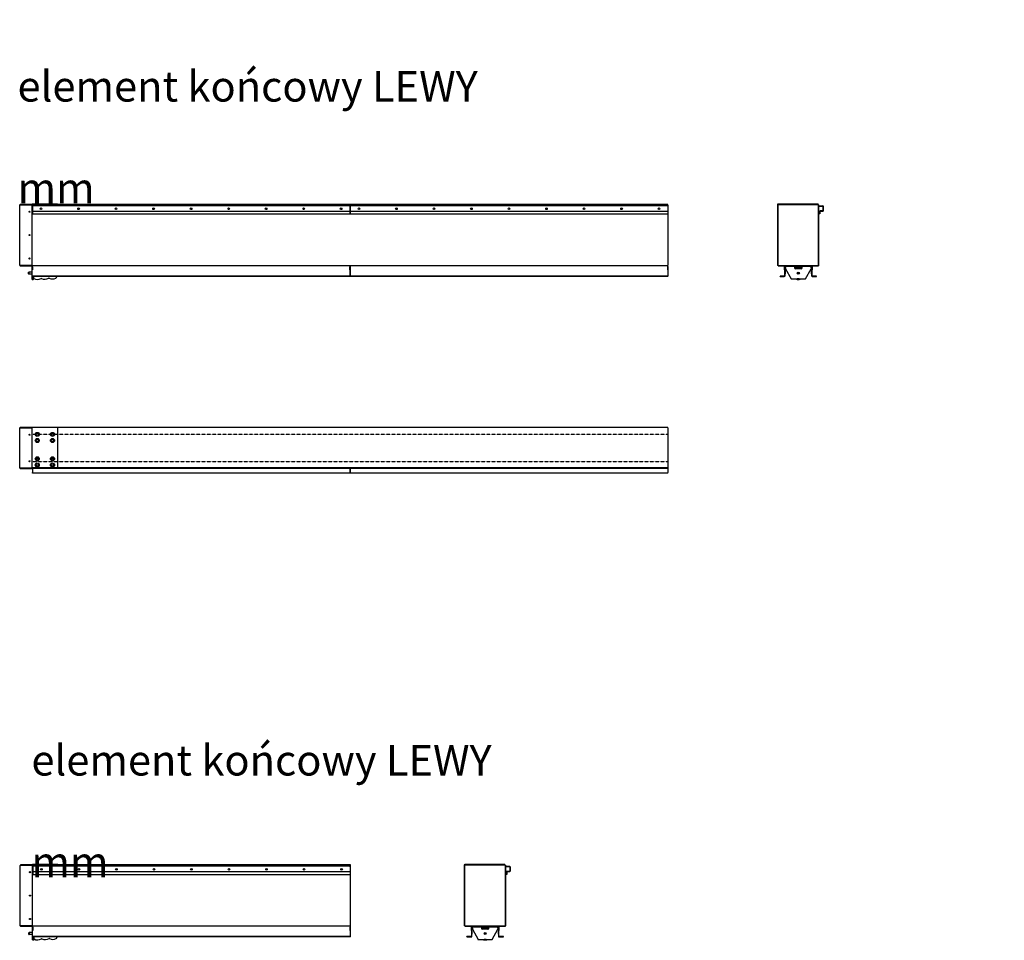
# Model space of a CAD drawing. Units: millimetres. Extents: x 1848 to 157681, y -5752 to 3327.
# Drawn here: x 1997 to 5869, y -929 to 2692 of the extents above; entities that cross this region are included whole.
import ezdxf

# ---------------------------------------------------------------- set-up
doc = ezdxf.new("R2010")
doc.units = ezdxf.units.MM
doc.linetypes.add('DASHED', pattern=[0.2068, 0.1655, -0.0413])
doc.layers.add('Niewidoczne', color=210, linetype='DASHED')
doc.layers.add('TEKST', color=4, linetype='Continuous')
doc.layers.add('Widoczne (ISO)', color=10, linetype='Continuous', lineweight=30)
doc.styles.get("Standard").update_dxf_attribs({"font": 'arial.ttf', "height": 120})

# ---------------------------------------------------------------- blocks, each defined once
blk = doc.blocks.new('KOS-L element końcowy LEWY Rzut 1')
at = {"layer": 'Widoczne (ISO)'}
for p, q in [((-2548, 44), (-2548, 281.8)), ((-2500, 283.3), (-2546.5, 283.3)), ((-2546.5, 282.3), (-2546.5, 283.3)), ((-2546.5, 282.3), (-2500, 282.3)), ((-2546.5, 282.2), (-2500, 282.2)), ((-2400, 284.9), (-2500, 284.9)), ((-2500, 283.4), (-2500, 284.9)), ((0, 283.4), (-2500, 283.4)), ((-2500, 283.3), (-2500, 283.4)), ((-2500, 283.4), (-2400, 283.4)), ((-2500, 282.3), (-2500, 283.3)), ((0, 282.4), (-2500, 282.4)), ((-2500, 282.3), (-2500, 282.2)), ((-2500, 282.2), (-2500, 281.2)), ((-2500, 281.2), (-2500, 280.6)), ((-2500, 44.1), (-2500, 280.6)), ((-1251, 278.4), (-2499, 278.4)), ((-2499, 276.4), (-2499, 278.4)), ((-2499, 276.4), (-2499, 258.4)), ((-2400, 283.4), (-2400, 284.9)), ((-1251, 276.4), (-1251, 278.4)), ((-1251, 276.4), (-1251, 258.4)), ((-1, 278.4), (-1249, 278.4)), ((-1249, 276.4), (-1249, 278.4)), ((-1249, 276.4), (-1249, 258.4)), ((-1, 276.4), (-1, 278.4)), ((-1, 276.4), (-1, 258.4)), ((0, 282.4), (0, 283.4)), ((0, 280.6), (0, 282.4)), ((0, 280.6), (0, 44.1)), ((-2499, 256.4), (-2499, 258.4)), ((-2499, 256.4), (-2499, 255.9)), ((-1251, 256.4), (-2499, 256.4)), ((-2499, 255.9), (-2499, 246.4)), ((-2499, 246.4), (-1251, 246.4)), ((-1251, 256.4), (-1251, 258.4)), ((-1251, 256.4), (-1251, 255.9)), ((-1251, 255.9), (-1251, 246.4)), ((-1249, 256.4), (-1249, 258.4)), ((-1249, 256.4), (-1249, 255.9)), ((-1, 256.4), (-1249, 256.4)), ((-1249, 255.9), (-1249, 246.4)), ((-1249, 246.4), (-1, 246.4)), ((-1, 256.4), (-1, 258.4)), ((-1, 256.4), (-1, 255.9)), ((-1, 255.9), (-1, 246.4)), ((-2500, 43.6), (-2546.5, 43.6)), ((-2546.5, 43.5), (-2500, 43.5)), ((-2546.5, 43.5), (-2546.5, 42.5)), ((-2546.5, 42.5), (-2500, 42.5)), ((-2500, 44.1), (-2500, 42.4)), ((0, 42.4), (-2500, 42.4)), ((-2500, 42.4), (-2500, 39.4)), ((-2500, 38.8), (-2500, 39.4)), ((-2500, 38.8), (-2499.1, 38.8)), ((-2500, 38.8), (-2500, 38.4)), ((-2499, 38.7), (-2499, 26.1)), ((-1251, 26.1), (-1251, 38.7)), ((-1250.9, 38.8), (-1250, 38.8)), ((-1250, 39.4), (-1250, 42.4)), ((-1250, 42.4), (-1250, 39.4)), ((-1250, 39.4), (-1250, 38.8)), ((-1250, 38.8), (-1250, 39.4)), ((-1250, 38.4), (-1250, 38.8)), ((-1250, 38.8), (-1249.1, 38.8)), ((-1250, 38.8), (-1250, 38.4)), ((-1249, 38.7), (-1249, 26.1)), ((-1, 26.1), (-1, 38.7)), ((-0.9, 38.8), (0, 38.8)), ((0, 42.4), (0, 44.1)), ((0, 39.4), (0, 42.4)), ((0, 39.4), (0, 38.8)), ((0, 38.4), (0, 38.8)), ((-2514, 16.6), (-2513.2, 17.4)), ((-2514, 10.2), (-2514, 16.6)), ((-2514, 10.2), (-2513.2, 9.4)), ((-2513.2, 17.4), (-2513.2, 9.4)), ((-2500, 17.4), (-2513.2, 17.4)), ((-2500, 9.4), (-2513.2, 9.4)), ((-2500, 26.4), (-2500, 38.4)), ((-2500, 26.4), (-2500, 26)), ((-2500, 3), (-2500, 26)), ((-2499.1, 26), (-2500, 26)), ((-2500, 2), (-2500, 3)), ((-2500, 2), (-2499.1, 2)), ((-2500, 2), (-2500, 1.7)), ((-2499, 2), (-2500, 1.7)), ((-2500, 0), (-2500, 1.7)), ((-2499, 2), (-2499.1, 2)), ((-1251, 2), (-2499, 2)), ((-1250.9, 2), (-1251, 2)), ((-1250, 1.7), (-1251, 2)), ((-1250, 26), (-1250.9, 26)), ((-1250.9, 2), (-1250, 2)), ((-1250, 38.4), (-1250, 26.4)), ((-1250, 26.4), (-1250, 38.4)), ((-1250, 26), (-1250, 26.4)), ((-1250, 26.4), (-1250, 26)), ((-1250, 26), (-1250, 3)), ((-1250, 3), (-1250, 26)), ((-1249.1, 26), (-1250, 26)), ((-1250, 3), (-1250, 2)), ((-1250, 2), (-1250, 3)), ((-1250, 1.7), (-1250, 2)), ((-1250, 2), (-1249.1, 2)), ((-1250, 2), (-1250, 1.7)), ((-1249, 2), (-1250, 1.7)), ((-1250, 0), (-1250, 1.7)), ((-1250, 0), (-1250, 1.7)), ((0, 0), (-1250, 0)), ((-1249, 2), (-1249.1, 2)), ((-1, 2), (-1249, 2)), ((-0.9, 2), (-1, 2)), ((0, 1.7), (-1, 2)), ((0, 26), (-0.9, 26)), ((-0.9, 2), (0, 2)), ((0, 38.4), (0, 26.4)), ((0, 26), (0, 26.4)), ((0, 26), (0, 3)), ((0, 3), (0, 2)), ((0, 1.7), (0, 2)), ((0, 0), (0, 1.7)), ((-1250, 0), (-2500, 0)), ((-2500, -9.3), (-2500, 0)), ((-2500, -9.6), (-2500, -9.3)), ((-2500, -9.6), (-2496, -9.6)), ((-2500, -11.6), (-2500, -9.6)), ((-2500, -11.6), (-2496.5, -11.6)), ((-2496, 0), (-2496, -9.3)), ((-2496, -7.2), (-2494, -7.2)), ((-2496, -9.3), (-2496, -9.6)), ((-2494, -7.2), (-2494, 0)), ((-2494, -7.2), (-2494, 0)), ((-2494, -7.2), (-2494, -9.1)), ((-2404, 0), (-2404, -1.9))]:
    blk.add_line(p, q, dxfattribs=at)
for centre, radius in [((-2510, 254.9), 2.1), ((-2465, 266.4), 3.25), ((-2317.5, 266.4), 3.25), ((-2170, 266.4), 3.25), ((-2022.5, 266.4), 3.25), ((-1875, 266.4), 3.25), ((-1727.5, 266.4), 3.25), ((-1580, 266.4), 3.25), ((-1432.5, 266.4), 3.25), ((-1285, 266.4), 3.25), ((-1215, 266.4), 3.25), ((-1067.5, 266.4), 3.25), ((-920, 266.4), 3.25), ((-772.5, 266.4), 3.25), ((-625, 266.4), 3.25), ((-477.5, 266.4), 3.25), ((-330, 266.4), 3.25), ((-182.5, 266.4), 3.25), ((-35, 266.4), 3.25), ((-2510, 162.9), 2.1), ((-2510, 70.9), 2.1)]:
    blk.add_circle(centre, radius, dxfattribs=at)
for centre, radius, start, end in [((-2496.5, -9.1), 2.5, 270, 0), ((-2479.8, 15.7), 27.3, 238.6171, 302.7255), ((-2463.9, -8.9), 2, 62.1966, 122.7255), ((-2449.8, 17.8), 28.2, 242.1966, 301.6075), ((-2434, -7.9), 2, 60.8018, 121.6075), ((-2419.8, 17.5), 27.1, 240.8018, 299.1012), ((-2409, -1.9), 5, 299.1012, 0)]:
    blk.add_arc(centre, radius, start, end, dxfattribs=at)
for points, knots in [([(-2546.5, 283.3), (-2547.1, 283.3), (-2547.7, 282.9), (-2547.9, 282.3), (-2548, 282.2), (-2548, 282), (-2548, 281.8)], [0, 0, 0, 0, 1.220509, 1.220509, 1.220509, 1.570796, 1.570796, 1.570796, 1.570796]), ([(-2548, 281.8), (-2548, 281.9), (-2547.6, 282), (-2547, 282.1), (-2546.9, 282.2), (-2546.7, 282.2), (-2546.5, 282.2)], [0, 0, 0, 0, 1.220509, 1.220509, 1.220509, 1.570796, 1.570796, 1.570796, 1.570796]), ([(-2546.5, 43.6), (-2547.1, 43.7), (-2547.7, 43.8), (-2547.9, 43.9), (-2548, 43.9), (-2548, 44), (-2548, 44)], [0, 0, 0, 0, 1.220509, 1.220509, 1.220509, 1.570796, 1.570796, 1.570796, 1.570796]), ([(-2548, 44), (-2548, 43.4), (-2547.6, 42.8), (-2547, 42.6), (-2546.9, 42.5), (-2546.7, 42.5), (-2546.5, 42.5)], [0, 0, 0, 0, 1.220509, 1.220509, 1.220509, 1.570796, 1.570796, 1.570796, 1.570796]), ([(-2499, 38.7), (-2499, 38.7), (-2499, 38.8), (-2499, 38.8), (-2499, 38.8), (-2499, 38.8), (-2499, 38.8), (-2499.1, 38.8), (-2499.1, 38.8), (-2499.1, 38.8), (-2499.1, 38.8), (-2499.1, 38.8), (-2499.1, 38.8), (-2499.1, 38.8), (-2499.1, 38.8), (-2499.1, 38.8), (-2499.1, 38.8), (-2499.1, 38.8), (-2499.1, 38.8), (-2499.1, 38.8), (-2499.1, 38.8), (-2499.1, 38.8), (-2499.1, 38.8), (-2499.1, 38.8), (-2499.1, 38.8), (-2499.1, 38.8)], [0, 0, 0, 0, 0.0077931, 0.0077931, 0.01500252, 0.01500252, 0.01891784, 0.01891784, 0.0209458, 0.0209458, 0.02192012, 0.02192012, 0.02239873, 0.02239873, 0.02263622, 0.02263622, 0.02275441, 0.02275441, 0.02281287, 0.02281287, 0.02284097, 0.02284097, 0.02285339, 0.02285339, 0.02286326, 0.02286326, 0.02286326, 0.02286326]), ([(-1250.9, 38.8), (-1250.9, 38.8), (-1250.9, 38.8), (-1250.9, 38.8), (-1250.9, 38.8), (-1250.9, 38.8), (-1250.9, 38.8), (-1250.9, 38.8), (-1250.9, 38.8), (-1250.9, 38.8), (-1250.9, 38.8), (-1250.9, 38.8), (-1250.9, 38.8), (-1250.9, 38.8), (-1250.9, 38.8), (-1250.9, 38.8), (-1250.9, 38.8), (-1250.9, 38.8), (-1250.9, 38.8), (-1251, 38.8), (-1251, 38.8), (-1251, 38.8), (-1251, 38.8), (-1251, 38.8), (-1251, 38.7), (-1251, 38.7)], [-0.000002296, -0.000002296, -0.000002296, -0.000002296, 0, 0, 0.000005231, 0.000005231, 0.00001707, 0.00001707, 0.000041698, 0.000041698, 0.000091489, 0.000091489, 0.000191536, 0.000191536, 0.000393158, 0.000393158, 0.000803609, 0.000803609, 0.001657921, 0.001657921, 0.003307319, 0.003307319, 0.006344416, 0.006344416, 0.009627399, 0.009627399, 0.009627399, 0.009627399]), ([(-1249, 38.7), (-1249, 38.7), (-1249, 38.8), (-1249, 38.8), (-1249, 38.8), (-1249, 38.8), (-1249, 38.8), (-1249.1, 38.8), (-1249.1, 38.8), (-1249.1, 38.8), (-1249.1, 38.8), (-1249.1, 38.8), (-1249.1, 38.8), (-1249.1, 38.8), (-1249.1, 38.8), (-1249.1, 38.8), (-1249.1, 38.8), (-1249.1, 38.8), (-1249.1, 38.8), (-1249.1, 38.8), (-1249.1, 38.8), (-1249.1, 38.8), (-1249.1, 38.8), (-1249.1, 38.8), (-1249.1, 38.8), (-1249.1, 38.8)], [0, 0, 0, 0, 0.0077931, 0.0077931, 0.01500252, 0.01500252, 0.01891784, 0.01891784, 0.0209458, 0.0209458, 0.02192012, 0.02192012, 0.02239873, 0.02239873, 0.02263622, 0.02263622, 0.02275441, 0.02275441, 0.02281287, 0.02281287, 0.02284097, 0.02284097, 0.02285339, 0.02285339, 0.02286326, 0.02286326, 0.02286326, 0.02286326]), ([(-0.9, 38.8), (-0.9, 38.8), (-0.9, 38.8), (-0.9, 38.8), (-0.9, 38.8), (-0.9, 38.8), (-0.9, 38.8), (-0.9, 38.8), (-0.9, 38.8), (-0.9, 38.8), (-0.9, 38.8), (-0.9, 38.8), (-0.9, 38.8), (-0.9, 38.8), (-0.9, 38.8), (-0.9, 38.8), (-0.9, 38.8), (-0.9, 38.8), (-0.9, 38.8), (-1, 38.8), (-1, 38.8), (-1, 38.8), (-1, 38.8), (-1, 38.8), (-1, 38.7), (-1, 38.7)], [-0.000002296, -0.000002296, -0.000002296, -0.000002296, 0, 0, 0.000005231, 0.000005231, 0.00001707, 0.00001707, 0.000041698, 0.000041698, 0.000091489, 0.000091489, 0.000191536, 0.000191536, 0.000393158, 0.000393158, 0.000803609, 0.000803609, 0.001657921, 0.001657921, 0.003307319, 0.003307319, 0.006344416, 0.006344416, 0.009627399, 0.009627399, 0.009627399, 0.009627399]), ([(-2499.1, 26), (-2499.1, 26), (-2499.1, 26), (-2499.1, 26), (-2499.1, 26), (-2499.1, 26), (-2499.1, 26), (-2499.1, 26), (-2499.1, 26), (-2499.1, 26), (-2499.1, 26), (-2499.1, 26), (-2499.1, 26), (-2499.1, 26), (-2499.1, 26), (-2499.1, 26), (-2499.1, 26), (-2499.1, 26), (-2499.1, 26), (-2499, 26), (-2499, 26), (-2499, 26), (-2499, 26), (-2499, 26), (-2499, 26.1), (-2499, 26.1)], [-0.000002278, -0.000002278, -0.000002278, -0.000002278, 0, 0, 0.000005213, 0.000005213, 0.000017035, 0.000017035, 0.000041652, 0.000041652, 0.000091432, 0.000091432, 0.000191466, 0.000191466, 0.000393067, 0.000393067, 0.000803477, 0.000803477, 0.001657711, 0.001657711, 0.003306977, 0.003306977, 0.006343342, 0.006343342, 0.009625444, 0.009625444, 0.009625444, 0.009625444]), ([(-1251, 26.1), (-1251, 26.1), (-1251, 26), (-1251, 26), (-1251, 26), (-1251, 26), (-1251, 26), (-1250.9, 26), (-1250.9, 26), (-1250.9, 26), (-1250.9, 26), (-1250.9, 26), (-1250.9, 26), (-1250.9, 26), (-1250.9, 26), (-1250.9, 26), (-1250.9, 26), (-1250.9, 26), (-1250.9, 26), (-1250.9, 26), (-1250.9, 26), (-1250.9, 26), (-1250.9, 26), (-1250.9, 26), (-1250.9, 26), (-1250.9, 26)], [0, 0, 0, 0, 0.00779256, 0.00779256, 0.01500167, 0.01500167, 0.01891745, 0.01891745, 0.02094563, 0.02094563, 0.02192005, 0.02192005, 0.0223987, 0.0223987, 0.0226362, 0.0226362, 0.02275439, 0.02275439, 0.02281284, 0.02281284, 0.02284091, 0.02284091, 0.02285329, 0.02285329, 0.02286308, 0.02286308, 0.02286308, 0.02286308]), ([(-1249.1, 26), (-1249.1, 26), (-1249.1, 26), (-1249.1, 26), (-1249.1, 26), (-1249.1, 26), (-1249.1, 26), (-1249.1, 26), (-1249.1, 26), (-1249.1, 26), (-1249.1, 26), (-1249.1, 26), (-1249.1, 26), (-1249.1, 26), (-1249.1, 26), (-1249.1, 26), (-1249.1, 26), (-1249.1, 26), (-1249.1, 26), (-1249, 26), (-1249, 26), (-1249, 26), (-1249, 26), (-1249, 26), (-1249, 26.1), (-1249, 26.1)], [-0.000002278, -0.000002278, -0.000002278, -0.000002278, 0, 0, 0.000005213, 0.000005213, 0.000017035, 0.000017035, 0.000041652, 0.000041652, 0.000091432, 0.000091432, 0.000191466, 0.000191466, 0.000393067, 0.000393067, 0.000803477, 0.000803477, 0.001657711, 0.001657711, 0.003306977, 0.003306977, 0.006343342, 0.006343342, 0.009625444, 0.009625444, 0.009625444, 0.009625444]), ([(-1, 26.1), (-1, 26.1), (-1, 26), (-1, 26), (-1, 26), (-1, 26), (-1, 26), (-0.9, 26), (-0.9, 26), (-0.9, 26), (-0.9, 26), (-0.9, 26), (-0.9, 26), (-0.9, 26), (-0.9, 26), (-0.9, 26), (-0.9, 26), (-0.9, 26), (-0.9, 26), (-0.9, 26), (-0.9, 26), (-0.9, 26), (-0.9, 26), (-0.9, 26), (-0.9, 26), (-0.9, 26)], [0, 0, 0, 0, 0.00779256, 0.00779256, 0.01500167, 0.01500167, 0.01891745, 0.01891745, 0.02094563, 0.02094563, 0.02192005, 0.02192005, 0.0223987, 0.0223987, 0.0226362, 0.0226362, 0.02275439, 0.02275439, 0.02281284, 0.02281284, 0.02284091, 0.02284091, 0.02285329, 0.02285329, 0.02286308, 0.02286308, 0.02286308, 0.02286308])]:
    blk.add_open_spline(points, degree=3, knots=knots, dxfattribs=at)
for points in [[(-2546.8, 282.2), (-2546.7, 282.2), (-2546.6, 282.3), (-2546.5, 282.3)], [(-2546.8, 43.6), (-2546.7, 43.6), (-2546.6, 43.5), (-2546.5, 43.5)]]:
    blk.add_open_spline(points, degree=3, dxfattribs=at)
blk = doc.blocks.new('KOS-L element końcowy LEWY Rzut 2')
at = {"layer": 'Niewidoczne'}
for p, q in [((-2500, 135.3), (0, 135.5)), ((-2500, 27.3), (0, 27.5))]:
    blk.add_line(p, q, dxfattribs=at)
at = {"layer": 'Widoczne (ISO)'}
for p, q in [((-2548, 1.6), (-2548, 159.4)), ((-2500, 160.9), (-2546.5, 160.9)), ((-2546.5, 159.9), (-2546.5, 160.9)), ((-2546.5, 159.9), (-2500, 159.9)), ((-2546.5, 159.8), (-2500, 159.8)), ((-2540, 159.8), (-2540, 159.9)), ((-2528.2, 159.8), (-2528.2, 159.9)), ((-2500, 162.5), (-2400, 162.5)), ((-2500, 162.5), (-2500, 160.5)), ((-2500, 2), (-2500, 160.5)), ((-2400, 160.5), (-2400, 162.5)), ((0, 161), (-2400, 161)), ((-2400, 160.5), (-2400, 2)), ((0, 159.5), (0, 161)), ((0, 159.5), (0, 2)), ((-2500, 1.2), (-2546.5, 1.2)), ((-2546.5, 1.1), (-2500, 1.1)), ((-2546.5, 1.1), (-2546.5, 0.1)), ((-2546.5, 0.1), (-2500, 0.1)), ((-2400, 2), (-2500, 2)), ((-2500, 2), (-2500, 1.2)), ((-2500, 1.2), (-2500, 1)), ((-2500, 1), (-2500, 0.1)), ((-2500, 0.1), (-2500, 0)), ((0, 0), (-2500, 0)), ((0, 2), (-2400, 2)), ((0, 2), (0, 1.8)), ((0, 0), (0, 1.8)), ((-2499, 0), (-2499, -16)), ((-2499, -18), (-2499, -16)), ((-1251, -18), (-2499, -18)), ((-1251, 0), (-1251, -16)), ((-1251, -18), (-1251, -16)), ((-1249, 0), (-1249, -16)), ((-1249, -18), (-1249, -16)), ((-1, -18), (-1249, -18)), ((-1, 0), (-1, -16)), ((-1, -18), (-1, -16))]:
    blk.add_line(p, q, dxfattribs=at)
for centre, radius in [((-2510, 132.5), 2.1), ((-2480, 134), 8), ((-2480, 110), 8), ((-2480, 134), 4.6), ((-2420, 134), 8), ((-2420, 110), 8), ((-2420, 134), 4.6), ((-2480, 110), 4.6), ((-2420, 110), 4.6), ((-2480, 38), 8), ((-2480, 38), 4.6), ((-2420, 38), 8), ((-2420, 38), 4.6), ((-2510, 28.5), 2.1), ((-2480, 14), 8), ((-2480, 14), 4.6), ((-2420, 14), 8), ((-2420, 14), 4.6)]:
    blk.add_circle(centre, radius, dxfattribs=at)
for centre, radius, start, end in [((-2480, 118), 4.6, 240.4082, 299.5918), ((-2420, 118), 4.6, 240.4082, 299.5918), ((-2480, 38), 4.6, 0.0003, 179.9997), ((-2480, 42), 4.6, 205.7718, 334.2282), ((-2480, 42), 3.25, 191.9935, 348.0065), ((-2420, 38), 4.6, 0.0003, 179.9997), ((-2420, 42), 4.6, 205.7718, 334.2282), ((-2420, 42), 3.25, 191.9935, 348.0065)]:
    blk.add_arc(centre, radius, start, end, dxfattribs=at)
for points in [[(-2546.5, 160.9), (-2547.1, 160.9), (-2547.7, 160.5), (-2547.9, 159.9), (-2548, 159.8), (-2548, 159.6), (-2548, 159.4)], [(-2548, 159.4), (-2548, 159.5), (-2547.6, 159.6), (-2547, 159.7), (-2546.9, 159.8), (-2546.7, 159.8), (-2546.5, 159.8)], [(-2548, 1.6), (-2548, 1), (-2547.6, 0.4), (-2547, 0.2), (-2546.9, 0.1), (-2546.7, 0.1), (-2546.5, 0.1)], [(-2546.5, 1.2), (-2547.1, 1.3), (-2547.7, 1.4), (-2547.9, 1.5), (-2548, 1.5), (-2548, 1.6), (-2548, 1.6)]]:
    blk.add_open_spline(points, degree=3, knots=[0, 0, 0, 0, 1.220509, 1.220509, 1.220509, 1.570796, 1.570796, 1.570796, 1.570796], dxfattribs=at)
for points in [[(-2546.8, 159.8), (-2546.7, 159.8), (-2546.6, 159.9), (-2546.5, 159.9)], [(-2528.2, 159.9), (-2528.1, 159.9), (-2528.1, 159.9), (-2528.1, 159.8)], [(-2546.8, 1.2), (-2546.7, 1.2), (-2546.6, 1.1), (-2546.5, 1.1)]]:
    blk.add_open_spline(points, degree=3, dxfattribs=at)
blk = doc.blocks.new('KOS-L element końcowy LEWY Rzut 3')
at = {"layer": 'Widoczne (ISO)'}
for p, q in [((78, 271.5), (-80.5, 271.5)), ((78, 270), (78, 271.5)), ((-82.5, 269.5), (-82.5, 31)), ((-81, 269.5), (-81, 31)), ((-81, 268.5), (-81, 31)), ((-80.9, 30.2), (-80.9, 268.8)), ((-79.9, 268.8), (-80.9, 268.8)), ((78, 270), (-80.5, 270)), ((-79.8, 269.9), (78.8, 269.9)), ((-79.8, 268.9), (-79.8, 269.9)), ((78, 270), (-79.5, 270)), ((78, 269.9), (78, 270)), ((78.8, 268.9), (78.8, 269.9)), ((78.9, 268.8), (79.9, 268.8)), ((79.9, 268.8), (79.9, 30.2)), ((80, 30.7), (80, 267.2)), ((80, 265), (96, 265)), ((80, 263.5), (96, 263.5)), ((83.5, 242.5), (83.5, 233)), ((85, 233), (83.5, 233)), ((85, 242.5), (85, 233)), ((96, 244.5), (85.5, 244.5)), ((96, 243), (85.5, 243)), ((96.5, 263), (96.5, 245)), ((98, 263), (98, 245)), ((-81, 31), (-82.5, 31)), ((-80.9, 31), (-81, 31)), ((-79.9, 30.2), (-80.9, 30.2)), ((-79.8, 30.1), (-79.8, 29.1)), ((78.8, 29.1), (-79.8, 29.1)), ((-78.2, 29), (78.2, 29)), ((-54, 26), (-54, 25.4)), ((-54, 25.4), (-54, 25.3)), ((-54, 12.7), (-54, 25.3)), ((-54, 12.7), (-54, 12.5)), ((-54, 12.5), (-54, -10.4)), ((-53.7, 25), (-53.7, 13)), ((-52.3, -2.4), (-52.3, 9.6)), ((-52, 10), (-52, 26)), ((-52, 9.9), (-52, 10)), ((-52, 9.9), (-52, -2.7)), ((51, 29), (-51, 29)), ((-51, 27), (51, 27)), ((-51, 26.5), (-50.5, 27)), ((-51, 26.5), (-51, 24)), ((-51, 24), (-50, 24)), ((-50, 21), (-50, 27)), ((-50, 21), (-50, 17)), ((-50, 17), (-28.1, -22.7)), ((-15, 27), (-15, 21)), ((-15, 23), (-9.8, 23)), ((11, 17), (-11, 17)), ((9.8, 23), (15, 23)), ((15, 21), (15, 27)), ((28.1, -22.7), (50, 17)), ((50, 21), (50, 27)), ((50, 24), (51, 24)), ((50, 21), (50, 17)), ((50.5, 27), (51, 26.5)), ((51, 26.5), (51, 24)), ((52, 26), (52, 10)), ((52, 10), (52, 9.9)), ((52, -2.7), (52, 9.9)), ((52.3, 9.6), (52.3, -2.4)), ((53.7, 13), (53.7, 25)), ((54, 25.4), (54, 26)), ((54, 25.3), (54, 25.4)), ((54, 25.3), (54, 12.7)), ((54, 12.5), (54, 12.7)), ((54, -10.4), (54, 12.5)), ((78.8, 30.1), (78.8, 29.1)), ((78.9, 30.2), (79.9, 30.2)), ((-72, -11.4), (-55.6, -11.4)), ((-72, -11.7), (-72, -11.4)), ((-72, -13.4), (-72, -11.7)), ((-56, -11.7), (-72, -11.7)), ((-72, -13.4), (-55, -13.4)), ((-55.5, -11.4), (-55.6, -11.4)), ((-55, -11.4), (-55.5, -11.4)), ((-52, -2.9), (-52, -2.7)), ((-52, -10.4), (-52, -2.9)), ((-27.7, -23), (27.7, -23)), ((-4, -23), (-4, -25)), ((4, -23), (-4, -23)), ((-4, -25), (4, -25)), ((4, -25), (4, -23)), ((52, -2.7), (52, -2.9)), ((52, -2.9), (52, -10.4)), ((55.5, -11.4), (55, -11.4)), ((55, -13.4), (72, -13.4)), ((55.6, -11.4), (55.5, -11.4)), ((55.6, -11.4), (72, -11.4)), ((72, -11.7), (56, -11.7)), ((72, -11.4), (72, -11.7)), ((72, -13.4), (72, -11.7))]:
    blk.add_line(p, q, dxfattribs=at)
for radius in [4.1, 4, 3.2]:
    blk.add_circle((0, 0), radius, dxfattribs=at)
for centre, radius, start, end in [((-80.5, 269.5), 2, 90, 180), ((-79.5, 268.5), 1.5, 90, 180), ((-80.5, 269.5), 0.5, 90, 180), ((-79.5, 268.5), 0.5, 127.3076, 142.6924), ((78.2, 267.2), 1.75, 64.4821, 70.6692), ((78.2, 267.2), 1.75, 0, 19.463), ((85.5, 242.5), 2, 90, 180), ((85.5, 242.5), 0.5, 90, 180), ((96, 263), 2, 0, 90), ((96, 263), 0.5, 0, 90), ((96, 245), 2, 270, 0), ((96, 245), 0.5, 270, 0), ((-78.2, 30.7), 1.75, 199.3308, 205.5179), ((-78.2, 30.7), 1.75, 250.537, 270), ((-51, 26), 3, 90, 180), ((-51, 26), 1, 90, 180), ((-11, 21), 4, 180, 270), ((0, 0), 25, 53.4367, 126.5633), ((0, 0), 21, 54.7853, 125.2147), ((11, 21), 4, 270, 0), ((51, 26), 3, 0, 90), ((51, 26), 1, 0, 90), ((78.2, 30.7), 1.75, 270, 0), ((78.2, 30.7), 0.5, 306.1995, 323.8005), ((-55, -10.4), 3, 270, 0), ((-55, -10.4), 1, 270, 0), ((-27.7, -22.5), 0.5, 208.8108, 270), ((0, 0), 25, 246.9261, 260.7931), ((0, 0), 25, 279.2069, 293.0739), ((27.7, -22.5), 0.5, 270, 331.1892), ((55, -10.4), 3, 180, 270), ((55, -10.4), 1, 180, 270)]:
    blk.add_arc(centre, radius, start, end, dxfattribs=at)
for points, knots in [([(-80.9, 268.8), (-80.9, 268.7), (-80.5, 268.6), (-79.9, 268.5), (-79.8, 268.5), (-79.6, 268.4), (-79.4, 268.4)], [0, 0, 0, 0, 1.220509, 1.220509, 1.220509, 1.570796, 1.570796, 1.570796, 1.570796]), ([(-79.4, 268.4), (-79.5, 269), (-79.6, 269.6), (-79.7, 269.8), (-79.8, 269.9), (-79.8, 269.9), (-79.8, 269.9)], [0, 0, 0, 0, 1.220509, 1.220509, 1.220509, 1.570796, 1.570796, 1.570796, 1.570796]), ([(78.8, 269.9), (78.7, 269.9), (78.6, 269.5), (78.5, 268.9), (78.5, 268.8), (78.4, 268.6), (78.4, 268.4)], [0, 0, 0, 0, 1.220509, 1.220509, 1.220509, 1.570796, 1.570796, 1.570796, 1.570796]), ([(78.4, 268.4), (79, 268.5), (79.6, 268.6), (79.8, 268.7), (79.9, 268.8), (79.9, 268.8), (79.9, 268.8)], [0, 0, 0, 0, 1.220509, 1.220509, 1.220509, 1.570796, 1.570796, 1.570796, 1.570796]), ([(-79.4, 30.6), (-80, 30.5), (-80.6, 30.4), (-80.8, 30.3), (-80.9, 30.2), (-80.9, 30.2), (-80.9, 30.2)], [0, 0, 0, 0, 1.220509, 1.220509, 1.220509, 1.570796, 1.570796, 1.570796, 1.570796]), ([(-79.8, 29.1), (-79.7, 29.1), (-79.6, 29.5), (-79.5, 30.1), (-79.5, 30.2), (-79.4, 30.4), (-79.4, 30.6)], [0, 0, 0, 0, 1.220509, 1.220509, 1.220509, 1.570796, 1.570796, 1.570796, 1.570796]), ([(-53.7, 25), (-53.7, 25.1), (-53.7, 25.1), (-53.8, 25.2), (-53.8, 25.3), (-53.9, 25.4), (-53.9, 25.4), (-54, 25.4)], [0, 0, 0, 0, 0.01898216, 0.01898216, 0.03736825, 0.03736825, 0.05505444, 0.05505444, 0.05505444, 0.05505444]), ([(-54, 12.5), (-53.9, 12.6), (-53.9, 12.6), (-53.8, 12.7), (-53.8, 12.8), (-53.7, 12.9), (-53.7, 12.9), (-53.7, 13)], [0, 0, 0, 0, 0.02163588, 0.02163588, 0.03814163, 0.03814163, 0.05512391, 0.05512391, 0.05512391, 0.05512391]), ([(-52, 10), (-52.1, 10), (-52.1, 10), (-52.2, 9.9), (-52.2, 9.8), (-52.3, 9.7), (-52.3, 9.7), (-52.3, 9.6)], [0, 0, 0, 0, 0.02163588, 0.02163588, 0.03814163, 0.03814163, 0.05512391, 0.05512391, 0.05512391, 0.05512391]), ([(52.3, 9.6), (52.3, 9.7), (52.3, 9.7), (52.2, 9.8), (52.2, 9.9), (52.1, 10), (52.1, 10), (52, 10)], [0, 0, 0, 0, 0.01898203, 0.01898203, 0.03736723, 0.03736723, 0.05505444, 0.05505444, 0.05505444, 0.05505444]), ([(54, 25.4), (53.9, 25.4), (53.9, 25.4), (53.8, 25.3), (53.8, 25.2), (53.7, 25.1), (53.7, 25.1), (53.7, 25)], [0, 0, 0, 0, 0.02163589, 0.02163589, 0.03814176, 0.03814176, 0.05512391, 0.05512391, 0.05512391, 0.05512391]), ([(53.7, 13), (53.7, 12.9), (53.7, 12.9), (53.8, 12.8), (53.8, 12.7), (53.9, 12.6), (53.9, 12.6), (54, 12.5)], [0, 0, 0, 0, 0.01898203, 0.01898203, 0.03736723, 0.03736723, 0.05505444, 0.05505444, 0.05505444, 0.05505444]), ([(79.9, 30.2), (79.9, 30.3), (79.5, 30.4), (78.9, 30.5), (78.8, 30.5), (78.6, 30.6), (78.4, 30.6)], [0, 0, 0, 0, 1.220509, 1.220509, 1.220509, 1.570796, 1.570796, 1.570796, 1.570796]), ([(78.4, 30.6), (78.5, 30), (78.6, 29.4), (78.7, 29.2), (78.8, 29.1), (78.8, 29.1), (78.8, 29.1)], [0, 0, 0, 0, 1.220509, 1.220509, 1.220509, 1.570796, 1.570796, 1.570796, 1.570796]), ([(-56, -11.7), (-55.9, -11.7), (-55.8, -11.7), (-55.7, -11.6), (-55.7, -11.6), (-55.6, -11.5), (-55.5, -11.5), (-55.5, -11.4)], [0, 0, 0, 0, 0.01898432, 0.01898432, 0.03738603, 0.03738603, 0.05505445, 0.05505445, 0.05505445, 0.05505445]), ([(-52.3, -2.4), (-52.3, -2.5), (-52.3, -2.5), (-52.2, -2.6), (-52.2, -2.7), (-52.1, -2.8), (-52.1, -2.8), (-52, -2.9)], [0, 0, 0, 0, 0.01898216, 0.01898216, 0.03736825, 0.03736825, 0.05505444, 0.05505444, 0.05505444, 0.05505444]), ([(52, -2.9), (52.1, -2.8), (52.1, -2.8), (52.2, -2.7), (52.2, -2.6), (52.3, -2.5), (52.3, -2.5), (52.3, -2.4)], [0, 0, 0, 0, 0.02163589, 0.02163589, 0.03814176, 0.03814176, 0.05512391, 0.05512391, 0.05512391, 0.05512391]), ([(55.5, -11.4), (55.5, -11.5), (55.6, -11.5), (55.7, -11.6), (55.7, -11.6), (55.8, -11.7), (55.9, -11.7), (56, -11.7)], [0, 0, 0, 0, 0.02163597, 0.02163597, 0.03814401, 0.03814401, 0.0551239, 0.0551239, 0.0551239, 0.0551239])]:
    blk.add_open_spline(points, degree=3, knots=knots, dxfattribs=at)
for points in [[(-79.4, 268.4), (-79.7, 268.5), (-79.9, 268.7), (-79.9, 268.8)], [(-79.4, 268.4), (-79.5, 268.7), (-79.7, 268.9), (-79.8, 268.9)], [(78.4, 268.4), (78.5, 268.7), (78.7, 268.9), (78.8, 268.9)], [(78.4, 268.4), (78.7, 268.5), (78.9, 268.7), (78.9, 268.8)], [(-79.4, 30.6), (-79.7, 30.5), (-79.9, 30.3), (-79.9, 30.2)], [(-79.4, 30.6), (-79.5, 30.3), (-79.7, 30.1), (-79.8, 30.1)], [(78.4, 30.6), (78.7, 30.5), (78.9, 30.3), (78.9, 30.2)], [(78.4, 30.6), (78.5, 30.3), (78.7, 30.1), (78.8, 30.1)]]:
    blk.add_open_spline(points, degree=3, dxfattribs=at)
blk = doc.blocks.new('KOS-L element końcowy LEWY 1250 Rzut 1')
at = {"layer": 'Widoczne (ISO)'}
for p, q in [((-1298, 44), (-1298, 281.8)), ((-1250, 283.3), (-1296.5, 283.3)), ((-1296.5, 282.3), (-1296.5, 283.3)), ((-1296.5, 282.3), (-1250, 282.3)), ((-1296.5, 282.2), (-1250, 282.2)), ((-1150, 284.9), (-1250, 284.9)), ((-1250, 283.4), (-1250, 284.9)), ((0, 283.4), (-1250, 283.4)), ((-1250, 283.3), (-1250, 283.4)), ((-1250, 283.4), (-1150, 283.4)), ((-1250, 282.3), (-1250, 283.3)), ((0, 282.4), (-1250, 282.4)), ((-1250, 282.3), (-1250, 282.2)), ((-1250, 282.2), (-1250, 281.2)), ((-1250, 281.2), (-1250, 280.6)), ((-1250, 44.1), (-1250, 280.6)), ((-1, 278.4), (-1249, 278.4)), ((-1249, 276.4), (-1249, 278.4)), ((-1249, 276.4), (-1249, 258.4)), ((-1150, 283.4), (-1150, 284.9)), ((-1, 276.4), (-1, 278.4)), ((-1, 276.4), (-1, 258.4)), ((0, 42.4), (0, 283.4)), ((-1249, 256.4), (-1249, 258.4)), ((-1249, 256.4), (-1249, 255.9)), ((-1, 256.4), (-1249, 256.4)), ((-1249, 255.9), (-1249, 246.4)), ((-1249, 246.4), (-1, 246.4)), ((-1, 256.4), (-1, 258.4)), ((-1, 256.4), (-1, 255.9)), ((-1, 255.9), (-1, 246.4)), ((-1250, 43.6), (-1296.5, 43.6)), ((-1296.5, 43.5), (-1250, 43.5)), ((-1296.5, 43.5), (-1296.5, 42.5)), ((-1296.5, 42.5), (-1250, 42.5)), ((-1250, 44.1), (-1250, 42.4)), ((0, 42.4), (-1250, 42.4)), ((-1250, 42.4), (-1250, 39.4)), ((-1250, 38.8), (-1250, 39.4)), ((-1250, 38.8), (-1249.1, 38.8)), ((-1250, 38.8), (-1250, 38.4)), ((-1249, 38.7), (-1249, 26.1)), ((-1, 26.1), (-1, 38.7)), ((-0.9, 38.8), (0, 38.8)), ((0, 0), (0, 42.4)), ((-1264, 16.6), (-1263.2, 17.4)), ((-1264, 10.2), (-1264, 16.6)), ((-1264, 10.2), (-1263.2, 9.4)), ((-1263.2, 17.4), (-1263.2, 9.4)), ((-1250, 17.4), (-1263.2, 17.4)), ((-1250, 9.4), (-1263.2, 9.4)), ((-1250, 26.4), (-1250, 38.4)), ((-1250, 26.4), (-1250, 26)), ((-1250, 3), (-1250, 26)), ((-1249.1, 26), (-1250, 26)), ((-1250, 2), (-1250, 3)), ((-1250, 2), (-1249.1, 2)), ((-1250, 2), (-1250, 1.7)), ((-1249, 2), (-1250, 1.7)), ((-1250, 0), (-1250, 1.7)), ((0, 0), (-1250, 0)), ((-1249, 2), (-1249.1, 2)), ((-1, 2), (-1249, 2)), ((-0.9, 2), (-1, 2)), ((0, 1.7), (-1, 2)), ((0, 26), (-0.9, 26)), ((-0.9, 2), (0, 2)), ((0, 0), (0, 1.7)), ((-1250, -9.3), (-1250, 0)), ((-1250, -9.6), (-1250, -9.3)), ((-1250, -9.6), (-1246, -9.6)), ((-1250, -11.6), (-1250, -9.6)), ((-1250, -11.6), (-1246.5, -11.6)), ((-1246, 0), (-1246, -9.3)), ((-1246, -7.2), (-1244, -7.2)), ((-1246, -9.3), (-1246, -9.6)), ((-1244, -7.2), (-1244, 0)), ((-1244, -7.2), (-1244, 0)), ((-1244, -7.2), (-1244, -9.1)), ((-1154, 0), (-1154, -1.9))]:
    blk.add_line(p, q, dxfattribs=at)
for centre, radius in [((-1260, 254.9), 2.1), ((-1215, 266.4), 3.25), ((-1067.5, 266.4), 3.25), ((-920, 266.4), 3.25), ((-772.5, 266.4), 3.25), ((-625, 266.4), 3.25), ((-477.5, 266.4), 3.25), ((-330, 266.4), 3.25), ((-182.5, 266.4), 3.25), ((-35, 266.4), 3.25), ((-1260, 162.9), 2.1), ((-1260, 70.9), 2.1)]:
    blk.add_circle(centre, radius, dxfattribs=at)
for centre, radius, start, end in [((-1246.5, -9.1), 2.5, 270, 0), ((-1229.8, 15.7), 27.3, 238.6171, 302.7255), ((-1213.9, -8.9), 2, 62.1966, 122.7255), ((-1199.8, 17.8), 28.2, 242.1966, 301.6075), ((-1184, -7.9), 2, 60.8018, 121.6075), ((-1169.8, 17.5), 27.1, 240.8018, 299.1012), ((-1159, -1.9), 5, 299.1012, 0)]:
    blk.add_arc(centre, radius, start, end, dxfattribs=at)
for points, knots in [([(-1296.5, 283.3), (-1297.1, 283.3), (-1297.7, 282.9), (-1297.9, 282.3), (-1298, 282.2), (-1298, 282), (-1298, 281.8)], [0, 0, 0, 0, 1.220509, 1.220509, 1.220509, 1.570796, 1.570796, 1.570796, 1.570796]), ([(-1298, 281.8), (-1298, 281.9), (-1297.6, 282), (-1297, 282.1), (-1296.9, 282.2), (-1296.7, 282.2), (-1296.5, 282.2)], [0, 0, 0, 0, 1.220509, 1.220509, 1.220509, 1.570796, 1.570796, 1.570796, 1.570796]), ([(-1296.5, 43.6), (-1297.1, 43.7), (-1297.7, 43.8), (-1297.9, 43.9), (-1298, 43.9), (-1298, 44), (-1298, 44)], [0, 0, 0, 0, 1.220509, 1.220509, 1.220509, 1.570796, 1.570796, 1.570796, 1.570796]), ([(-1298, 44), (-1298, 43.4), (-1297.6, 42.8), (-1297, 42.6), (-1296.9, 42.5), (-1296.7, 42.5), (-1296.5, 42.5)], [0, 0, 0, 0, 1.220509, 1.220509, 1.220509, 1.570796, 1.570796, 1.570796, 1.570796]), ([(-1249, 38.7), (-1249, 38.7), (-1249, 38.8), (-1249, 38.8), (-1249, 38.8), (-1249, 38.8), (-1249, 38.8), (-1249.1, 38.8), (-1249.1, 38.8), (-1249.1, 38.8), (-1249.1, 38.8), (-1249.1, 38.8), (-1249.1, 38.8), (-1249.1, 38.8), (-1249.1, 38.8), (-1249.1, 38.8), (-1249.1, 38.8), (-1249.1, 38.8), (-1249.1, 38.8), (-1249.1, 38.8), (-1249.1, 38.8), (-1249.1, 38.8), (-1249.1, 38.8), (-1249.1, 38.8), (-1249.1, 38.8), (-1249.1, 38.8)], [0, 0, 0, 0, 0.0077931, 0.0077931, 0.01500252, 0.01500252, 0.01891784, 0.01891784, 0.0209458, 0.0209458, 0.02192012, 0.02192012, 0.02239873, 0.02239873, 0.02263622, 0.02263622, 0.02275441, 0.02275441, 0.02281287, 0.02281287, 0.02284097, 0.02284097, 0.02285339, 0.02285339, 0.02286326, 0.02286326, 0.02286326, 0.02286326]), ([(-0.9, 38.8), (-0.9, 38.8), (-0.9, 38.8), (-0.9, 38.8), (-0.9, 38.8), (-0.9, 38.8), (-0.9, 38.8), (-0.9, 38.8), (-0.9, 38.8), (-0.9, 38.8), (-0.9, 38.8), (-0.9, 38.8), (-0.9, 38.8), (-0.9, 38.8), (-0.9, 38.8), (-0.9, 38.8), (-0.9, 38.8), (-0.9, 38.8), (-0.9, 38.8), (-1, 38.8), (-1, 38.8), (-1, 38.8), (-1, 38.8), (-1, 38.8), (-1, 38.7), (-1, 38.7)], [-0.000002296, -0.000002296, -0.000002296, -0.000002296, 0, 0, 0.000005231, 0.000005231, 0.00001707, 0.00001707, 0.000041698, 0.000041698, 0.000091489, 0.000091489, 0.000191536, 0.000191536, 0.000393158, 0.000393158, 0.000803609, 0.000803609, 0.001657921, 0.001657921, 0.003307319, 0.003307319, 0.006344416, 0.006344416, 0.009627399, 0.009627399, 0.009627399, 0.009627399]), ([(-1249.1, 26), (-1249.1, 26), (-1249.1, 26), (-1249.1, 26), (-1249.1, 26), (-1249.1, 26), (-1249.1, 26), (-1249.1, 26), (-1249.1, 26), (-1249.1, 26), (-1249.1, 26), (-1249.1, 26), (-1249.1, 26), (-1249.1, 26), (-1249.1, 26), (-1249.1, 26), (-1249.1, 26), (-1249.1, 26), (-1249.1, 26), (-1249, 26), (-1249, 26), (-1249, 26), (-1249, 26), (-1249, 26), (-1249, 26.1), (-1249, 26.1)], [-0.000002278, -0.000002278, -0.000002278, -0.000002278, 0, 0, 0.000005213, 0.000005213, 0.000017035, 0.000017035, 0.000041652, 0.000041652, 0.000091432, 0.000091432, 0.000191466, 0.000191466, 0.000393067, 0.000393067, 0.000803477, 0.000803477, 0.001657711, 0.001657711, 0.003306977, 0.003306977, 0.006343342, 0.006343342, 0.009625444, 0.009625444, 0.009625444, 0.009625444]), ([(-1, 26.1), (-1, 26.1), (-1, 26), (-1, 26), (-1, 26), (-1, 26), (-1, 26), (-0.9, 26), (-0.9, 26), (-0.9, 26), (-0.9, 26), (-0.9, 26), (-0.9, 26), (-0.9, 26), (-0.9, 26), (-0.9, 26), (-0.9, 26), (-0.9, 26), (-0.9, 26), (-0.9, 26), (-0.9, 26), (-0.9, 26), (-0.9, 26), (-0.9, 26), (-0.9, 26), (-0.9, 26)], [0, 0, 0, 0, 0.00779256, 0.00779256, 0.01500167, 0.01500167, 0.01891745, 0.01891745, 0.02094563, 0.02094563, 0.02192005, 0.02192005, 0.0223987, 0.0223987, 0.0226362, 0.0226362, 0.02275439, 0.02275439, 0.02281284, 0.02281284, 0.02284091, 0.02284091, 0.02285329, 0.02285329, 0.02286308, 0.02286308, 0.02286308, 0.02286308])]:
    blk.add_open_spline(points, degree=3, knots=knots, dxfattribs=at)
for points in [[(-1296.8, 282.2), (-1296.7, 282.2), (-1296.6, 282.3), (-1296.5, 282.3)], [(-1296.8, 43.6), (-1296.7, 43.6), (-1296.6, 43.5), (-1296.5, 43.5)]]:
    blk.add_open_spline(points, degree=3, dxfattribs=at)
blk = doc.blocks.new('KOS-L element końcowy LEWY 1250 Rzut 3')
at = {"layer": 'Widoczne (ISO)'}
for p, q in [((78, 271.5), (-80.5, 271.5)), ((78, 270), (78, 271.5)), ((-82.5, 269.5), (-82.5, 31)), ((-81, 269.5), (-81, 31)), ((-81, 268.5), (-81, 31)), ((-80.9, 30.2), (-80.9, 268.8)), ((-79.9, 268.8), (-80.9, 268.8)), ((78, 270), (-80.5, 270)), ((-79.8, 269.9), (78.8, 269.9)), ((-79.8, 268.9), (-79.8, 269.9)), ((78, 270), (-79.5, 270)), ((78, 269.9), (78, 270)), ((78.8, 268.9), (78.8, 269.9)), ((78.9, 268.8), (79.9, 268.8)), ((79.9, 268.8), (79.9, 30.2)), ((80, 30.7), (80, 267.2)), ((80, 265), (96, 265)), ((80, 263.5), (96, 263.5)), ((83.5, 242.5), (83.5, 233)), ((85, 233), (83.5, 233)), ((85, 242.5), (85, 233)), ((96, 244.5), (85.5, 244.5)), ((96, 243), (85.5, 243)), ((96.5, 263), (96.5, 245)), ((98, 263), (98, 245)), ((-81, 31), (-82.5, 31)), ((-80.9, 31), (-81, 31)), ((-79.9, 30.2), (-80.9, 30.2)), ((-79.8, 30.1), (-79.8, 29.1)), ((78.8, 29.1), (-79.8, 29.1)), ((-78.2, 29), (78.3, 29)), ((-54, 26), (-54, 25.4)), ((-54, 25.4), (-54, 25.3)), ((-54, 12.7), (-54, 25.3)), ((-54, 12.7), (-54, 12.5)), ((-54, 12.5), (-54, -10.4)), ((-53.7, 25), (-53.7, 13)), ((-52.3, -2.4), (-52.3, 9.6)), ((-52, 10), (-52, 26)), ((-52, 9.9), (-52, 10)), ((-52, 9.9), (-52, -2.7)), ((51, 29), (-51, 29)), ((-51, 27), (51, 27)), ((-51, 26.5), (-50.5, 27)), ((-51, 26.5), (-51, 24)), ((-51, 24), (-50, 24)), ((-50, 21), (-50, 27)), ((-50, 21), (-50, 17)), ((-50, 17), (-28.1, -22.7)), ((-15, 27), (-15, 21)), ((-15, 23), (-9.8, 23)), ((11, 17), (-11, 17)), ((9.8, 23), (15, 23)), ((15, 21), (15, 27)), ((28.1, -22.7), (50, 17)), ((50, 21), (50, 27)), ((50, 24), (51, 24)), ((50, 21), (50, 17)), ((50.5, 27), (51, 26.5)), ((51, 26.5), (51, 24)), ((52, 26), (52, 10)), ((52, 10), (52, 9.9)), ((52, -2.7), (52, 9.9)), ((52.3, 9.6), (52.3, -2.4)), ((53.7, 13), (53.7, 25)), ((54, 25.4), (54, 26)), ((54, 25.3), (54, 25.4)), ((54, 25.3), (54, 12.7)), ((54, 12.5), (54, 12.7)), ((54, -10.4), (54, 12.5)), ((78.8, 30.1), (78.8, 29.1)), ((78.9, 30.2), (79.9, 30.2)), ((-72, -11.4), (-55.6, -11.4)), ((-72, -11.7), (-72, -11.4)), ((-72, -13.4), (-72, -11.7)), ((-56, -11.7), (-72, -11.7)), ((-72, -13.4), (-55, -13.4)), ((-55.5, -11.4), (-55.6, -11.4)), ((-55, -11.4), (-55.5, -11.4)), ((-52, -2.9), (-52, -2.7)), ((-52, -10.4), (-52, -2.9)), ((-27.7, -23), (27.7, -23)), ((-4, -23), (-4, -25)), ((4, -23), (-4, -23)), ((-4, -25), (4, -25)), ((4, -25), (4, -23)), ((52, -2.7), (52, -2.9)), ((52, -2.9), (52, -10.4)), ((55.5, -11.4), (55, -11.4)), ((55, -13.4), (72, -13.4)), ((55.6, -11.4), (55.5, -11.4)), ((55.6, -11.4), (72, -11.4)), ((72, -11.7), (56, -11.7)), ((72, -11.4), (72, -11.7)), ((72, -13.4), (72, -11.7))]:
    blk.add_line(p, q, dxfattribs=at)
for radius in [4.1, 4, 3.2]:
    blk.add_circle((0, 0), radius, dxfattribs=at)
for centre, radius, start, end in [((-80.5, 269.5), 2, 90, 180), ((-79.5, 268.5), 1.5, 90, 180), ((-80.5, 269.5), 0.5, 90, 180), ((-79.5, 268.5), 0.5, 127.3076, 142.6924), ((78.3, 267.2), 1.75, 64.4821, 70.6692), ((78.3, 267.2), 1.75, 0, 19.463), ((85.5, 242.5), 2, 90, 180), ((85.5, 242.5), 0.5, 90, 180), ((96, 263), 2, 0, 90), ((96, 263), 0.5, 0, 90), ((96, 245), 2, 270, 0), ((96, 245), 0.5, 270, 0), ((-78.2, 30.7), 1.75, 199.3308, 205.5179), ((-78.2, 30.7), 1.75, 250.537, 270), ((-51, 26), 3, 90, 180), ((-51, 26), 1, 90, 180), ((-11, 21), 4, 180, 270), ((0, 0), 25, 53.4367, 126.5633), ((0, 0), 21, 54.7853, 125.2147), ((11, 21), 4, 270, 0), ((51, 26), 3, 0, 90), ((51, 26), 1, 0, 90), ((78.3, 30.7), 1.75, 270, 0), ((78.3, 30.7), 0.5, 306.1995, 323.8005), ((-55, -10.4), 3, 270, 0), ((-55, -10.4), 1, 270, 0), ((-27.7, -22.5), 0.5, 208.8108, 270), ((0, 0), 25, 246.9261, 260.7931), ((0, 0), 25, 279.2069, 293.0739), ((27.7, -22.5), 0.5, 270, 331.1892), ((55, -10.4), 3, 180, 270), ((55, -10.4), 1, 180, 270)]:
    blk.add_arc(centre, radius, start, end, dxfattribs=at)
for points, knots in [([(-80.9, 268.8), (-80.9, 268.7), (-80.5, 268.6), (-79.9, 268.5), (-79.8, 268.5), (-79.6, 268.4), (-79.4, 268.4)], [0, 0, 0, 0, 1.220509, 1.220509, 1.220509, 1.570796, 1.570796, 1.570796, 1.570796]), ([(-79.4, 268.4), (-79.5, 269), (-79.6, 269.6), (-79.7, 269.8), (-79.8, 269.9), (-79.8, 269.9), (-79.8, 269.9)], [0, 0, 0, 0, 1.220509, 1.220509, 1.220509, 1.570796, 1.570796, 1.570796, 1.570796]), ([(78.8, 269.9), (78.7, 269.9), (78.6, 269.5), (78.5, 268.9), (78.5, 268.8), (78.4, 268.6), (78.4, 268.4)], [0, 0, 0, 0, 1.220509, 1.220509, 1.220509, 1.570796, 1.570796, 1.570796, 1.570796]), ([(78.4, 268.4), (79, 268.5), (79.6, 268.6), (79.8, 268.7), (79.9, 268.8), (79.9, 268.8), (79.9, 268.8)], [0, 0, 0, 0, 1.220509, 1.220509, 1.220509, 1.570796, 1.570796, 1.570796, 1.570796]), ([(-79.4, 30.6), (-80, 30.5), (-80.6, 30.4), (-80.8, 30.3), (-80.9, 30.2), (-80.9, 30.2), (-80.9, 30.2)], [0, 0, 0, 0, 1.220509, 1.220509, 1.220509, 1.570796, 1.570796, 1.570796, 1.570796]), ([(-79.8, 29.1), (-79.7, 29.1), (-79.6, 29.5), (-79.5, 30.1), (-79.5, 30.2), (-79.4, 30.4), (-79.4, 30.6)], [0, 0, 0, 0, 1.220509, 1.220509, 1.220509, 1.570796, 1.570796, 1.570796, 1.570796]), ([(-53.7, 25), (-53.7, 25.1), (-53.7, 25.1), (-53.8, 25.2), (-53.8, 25.3), (-53.9, 25.4), (-53.9, 25.4), (-54, 25.4)], [0, 0, 0, 0, 0.01898216, 0.01898216, 0.03736825, 0.03736825, 0.05505444, 0.05505444, 0.05505444, 0.05505444]), ([(-54, 12.5), (-53.9, 12.6), (-53.9, 12.6), (-53.8, 12.7), (-53.8, 12.8), (-53.7, 12.9), (-53.7, 12.9), (-53.7, 13)], [0, 0, 0, 0, 0.02163588, 0.02163588, 0.03814163, 0.03814163, 0.05512391, 0.05512391, 0.05512391, 0.05512391]), ([(-52, 10), (-52.1, 10), (-52.1, 10), (-52.2, 9.9), (-52.2, 9.8), (-52.3, 9.7), (-52.3, 9.7), (-52.3, 9.6)], [0, 0, 0, 0, 0.02163588, 0.02163588, 0.03814163, 0.03814163, 0.05512391, 0.05512391, 0.05512391, 0.05512391]), ([(52.3, 9.6), (52.3, 9.7), (52.3, 9.7), (52.2, 9.8), (52.2, 9.9), (52.1, 10), (52.1, 10), (52, 10)], [0, 0, 0, 0, 0.01898203, 0.01898203, 0.03736723, 0.03736723, 0.05505444, 0.05505444, 0.05505444, 0.05505444]), ([(54, 25.4), (53.9, 25.4), (53.9, 25.4), (53.8, 25.3), (53.8, 25.2), (53.7, 25.1), (53.7, 25.1), (53.7, 25)], [0, 0, 0, 0, 0.02163589, 0.02163589, 0.03814176, 0.03814176, 0.05512391, 0.05512391, 0.05512391, 0.05512391]), ([(53.7, 13), (53.7, 12.9), (53.7, 12.9), (53.8, 12.8), (53.8, 12.7), (53.9, 12.6), (53.9, 12.6), (54, 12.5)], [0, 0, 0, 0, 0.01898203, 0.01898203, 0.03736723, 0.03736723, 0.05505444, 0.05505444, 0.05505444, 0.05505444]), ([(79.9, 30.2), (79.9, 30.3), (79.5, 30.4), (78.9, 30.5), (78.8, 30.5), (78.6, 30.6), (78.4, 30.6)], [0, 0, 0, 0, 1.220509, 1.220509, 1.220509, 1.570796, 1.570796, 1.570796, 1.570796]), ([(78.4, 30.6), (78.5, 30), (78.6, 29.4), (78.7, 29.2), (78.8, 29.1), (78.8, 29.1), (78.8, 29.1)], [0, 0, 0, 0, 1.220509, 1.220509, 1.220509, 1.570796, 1.570796, 1.570796, 1.570796]), ([(-56, -11.7), (-55.9, -11.7), (-55.8, -11.7), (-55.7, -11.6), (-55.7, -11.6), (-55.6, -11.5), (-55.5, -11.5), (-55.5, -11.4)], [0, 0, 0, 0, 0.01898432, 0.01898432, 0.03738603, 0.03738603, 0.05505445, 0.05505445, 0.05505445, 0.05505445]), ([(-52.3, -2.4), (-52.3, -2.5), (-52.3, -2.5), (-52.2, -2.6), (-52.2, -2.7), (-52.1, -2.8), (-52.1, -2.8), (-52, -2.9)], [0, 0, 0, 0, 0.01898216, 0.01898216, 0.03736825, 0.03736825, 0.05505444, 0.05505444, 0.05505444, 0.05505444]), ([(52, -2.9), (52.1, -2.8), (52.1, -2.8), (52.2, -2.7), (52.2, -2.6), (52.3, -2.5), (52.3, -2.5), (52.3, -2.4)], [0, 0, 0, 0, 0.02163589, 0.02163589, 0.03814176, 0.03814176, 0.05512391, 0.05512391, 0.05512391, 0.05512391]), ([(55.5, -11.4), (55.5, -11.5), (55.6, -11.5), (55.7, -11.6), (55.7, -11.6), (55.8, -11.7), (55.9, -11.7), (56, -11.7)], [0, 0, 0, 0, 0.02163597, 0.02163597, 0.03814401, 0.03814401, 0.0551239, 0.0551239, 0.0551239, 0.0551239])]:
    blk.add_open_spline(points, degree=3, knots=knots, dxfattribs=at)
for points in [[(-79.4, 268.4), (-79.7, 268.5), (-79.9, 268.7), (-79.9, 268.8)], [(-79.4, 268.4), (-79.5, 268.7), (-79.7, 268.9), (-79.8, 268.9)], [(78.4, 268.4), (78.5, 268.7), (78.7, 268.9), (78.8, 268.9)], [(78.4, 268.4), (78.7, 268.5), (78.9, 268.7), (78.9, 268.8)], [(-79.4, 30.6), (-79.7, 30.5), (-79.9, 30.3), (-79.9, 30.2)], [(-79.4, 30.6), (-79.5, 30.3), (-79.7, 30.1), (-79.8, 30.1)], [(78.4, 30.6), (78.7, 30.5), (78.9, 30.3), (78.9, 30.2)], [(78.4, 30.6), (78.5, 30.3), (78.7, 30.1), (78.8, 30.1)]]:
    blk.add_open_spline(points, degree=3, dxfattribs=at)

msp = doc.modelspace()

# ---------------------------------------------------------------- block references
at = {"layer": 'TEKST'}
for name, p in [('KOS-L element końcowy LEWY Rzut 1', (4545.9, 1681.9)), ('KOS-L element końcowy LEWY Rzut 3', (5058.6, 1695.3)), ('KOS-L element końcowy LEWY Rzut 2', (4545.9, 926.9)), ('KOS-L element końcowy LEWY 1250 Rzut 1', (3297.4, -915.9)), ('KOS-L element końcowy LEWY 1250 Rzut 3', (3827.2, -902.5))]:
    msp.add_blockref(name, p, dxfattribs=at)

# ---------------------------------------------------------------- texts
at = {"layer": 'TEKST', "char_height": 120, "attachment_point": 1}
for s, insert in [('\\pi367.9788;KOS-L element końcowy LEWY\\P\\pi1111.0212;L=2500 mm', (1988.4, 2690.1)), ('\\pi367.9788;KOS-L element końcowy LEWY\\P\\pi1111.0212;L=1250 mm', (2043, 39.3))]:
    msp.add_mtext_dynamic_manual_height_columns(s, width=3088.89, gutter_width=750, heights=[527.3], dxfattribs=dict(at, insert=insert))

doc.saveas('drawing.dxf')
